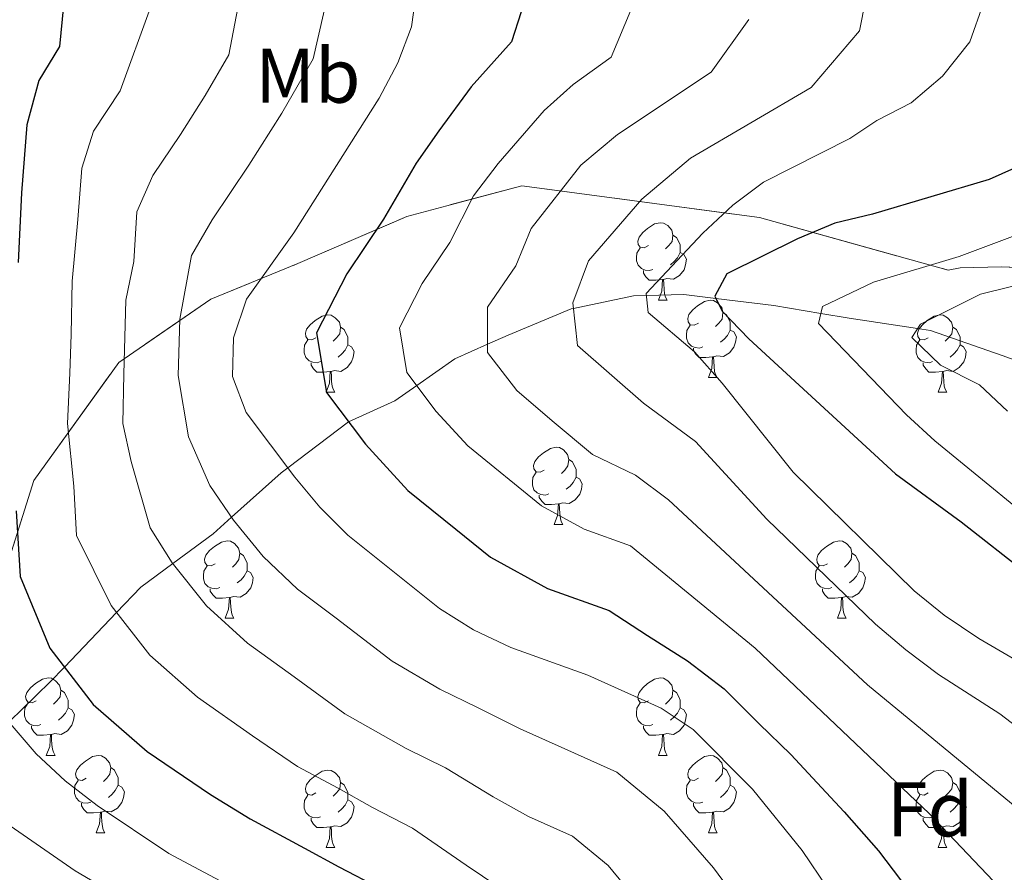
# Model space of a CAD drawing. Extents: x 605937 to 610439, y 775338 to 778378.
# Drawn here: x 607046 to 607174, y 775902 to 776013 of the extents above; entities that cross this region are included whole.
import ezdxf
from ezdxf.enums import TextEntityAlignment as Align

# ---------------------------------------------------------------- set-up
doc = ezdxf.new("R2010")
doc.units = 0
doc.header["$MEASUREMENT"] = 0
doc.linetypes.add('DGN Style 3', pattern=[21.784672, 15.56048, -6.224192])
for name, color, linetype in [('Nivel 11', 7, 'Continuous'), ('Nivel 35', 7, 'Continuous'), ('Nivel 36', 7, 'Continuous'), ('Nivel 37', 7, 'Continuous'), ('Nivel 4', 7, 'Continuous'), ('Nivel 5', 7, 'Continuous'), ('Nivel 54', 7, 'Continuous'), ('Nivel 57', 7, 'Continuous'), ('Nivel 61', 7, 'Continuous'), ('Nivel 63', 7, 'Continuous')]:
    doc.layers.add(name, color=color, linetype=linetype)
doc.styles.add('Style-arial', font='arial.shx', dxfattribs={"bigfont": 'arialbig.shx'})
doc.styles.add('Style-arialn', font='arialn.shx', dxfattribs={"bigfont": 'arialnbig.shx'})
doc.linetypes.add('5zonar', pattern='A,-5,[1,dgnlstyle.shx,S=0.08,R=0,X=0,Y=0],-5', length=10)

msp = doc.modelspace()

# ---------------------------------------------------------------- linework, layer by layer
at = {"layer": 'Nivel 11', "color": 142, "linetype": 'DGN Style 3', "lineweight": 13}
msp.add_polyline3d([(607181.667, 775966.374, 209.313), (607173.471, 775969.326, 212.334), (607164.152, 775972.564, 214.611), (607162.485, 775972.819, 215), (607153.606, 775974.176, 218.431), (607149.959, 775974.788, 220), (607143.856, 775975.811, 222.141), (607136.347, 775976.727, 225), (607132.202, 775977.233, 227.212), (607127.337, 775977.096, 230), (607125.684, 775977.05, 230.883), (607117.9, 775975.449, 235), (607117.617, 775975.391, 235.136), (607109.44, 775971.979, 238.746), (607106.745, 775970.787, 240), (607102.526, 775968.921, 242.122), (607097.584, 775965.457, 245), (607094.725, 775963.452, 246.728), (607088.756, 775960.738, 249.999), (607080.865, 775954.76, 255), (607080.032, 775954.129, 255.539), (607073.584, 775948.382, 260), (607071.186, 775946.244, 261.657), (607065.984, 775942.38, 265), (607061.836, 775939.299, 267.662), (607058.694, 775936.02, 270), (607051.924, 775928.952, 275), (607050.089, 775927.037, 276.133), (607044.753, 775921.872, 280)], dxfattribs=at)
at = {"layer": 'Nivel 35', "color": 92, "linetype": '5zonar', "lineweight": 0, "ltscale": 0.5}
msp.add_polyline3d([(607043.387, 775938.725, 292.554), (607047.981, 775953.138, 286.352), (607058.977, 775968.445, 283.012), (607070.888, 775976.636, 282.058), (607082.186, 775981.239, 280.149), (607096.298, 775987.35, 278.718), (607111.184, 775991.339, 277.287), (607142.01, 775987.207, 243.705), (607166.432, 775980.413, 230.987), (607168.013, 775980.695, 230.054), (607173.355, 775980.845, 227.669), (607178.28, 775980.617, 226.67)], dxfattribs=at)
at = {"layer": 'Nivel 36', "color": 92, "linetype": 'Continuous', "lineweight": 0, "flags": 128}
for points in [[(607127.608, 775983.572), (607127.078, 775983.307), (607126.548, 775983.362), (607126.283, 775983.732), (607126.228, 775984.157), (607126.388, 775984.677), (607126.868, 775985.272), (607127.503, 775985.802), (607128.403, 775986.387), (607129.148, 775986.547), (607129.573, 775986.492), (607130.103, 775986.177), (607130.633, 775985.592), (607130.793, 775984.952), (607130.683, 775984.102), (607130.258, 775983.572), (607129.838, 775983.147)], [(607130.793, 775984.952), (607131.268, 775984.637), (607131.583, 775983.997), (607131.743, 775983.677), (607131.743, 775983.097), (607131.743, 775982.672), (607131.373, 775981.982), (607130.953, 775981.502), (607130.473, 775981.082)], [(607128.193, 775980.492), (607127.768, 775980.332), (607127.183, 775980.392), (607126.708, 775980.602), (607126.283, 775981.027), (607126.068, 775981.612), (607126.068, 775982.032), (607126.123, 775982.617), (607126.548, 775983.307)], [(607131.743, 775982.672), (607132.198, 775982.422), (607132.543, 775981.807), (607132.433, 775981.082), (607132.223, 775980.442), (607131.638, 775979.702), (607130.843, 775979.222), (607129.993, 775979.327), (607129.563, 775979.197)], [(607129.453, 775979.197), (607128.563, 775979.112), (607127.718, 775979.112), (607127.293, 775979.542), (607126.973, 775980.017), (607126.973, 775980.332)], [(607128.908, 775976.512), (607129.343, 775977.672), (607129.453, 775979.197), (607129.563, 775979.197), (607129.598, 775978.612), (607129.633, 775977.927), (607129.703, 775977.312), (607129.818, 775976.912), (607130.033, 775976.512)], [(607128.908, 775976.512), (607130.033, 775976.512)], [(607134.083, 775973.537), (607133.553, 775973.272), (607133.023, 775973.327), (607132.758, 775973.697), (607132.703, 775974.122), (607132.863, 775974.642), (607133.343, 775975.237), (607133.978, 775975.767), (607134.878, 775976.352), (607135.623, 775976.512), (607136.048, 775976.457), (607136.578, 775976.142), (607137.108, 775975.557), (607137.268, 775974.917), (607137.158, 775974.067), (607136.733, 775973.537), (607136.313, 775973.112)], [(607084.528, 775971.632), (607083.998, 775971.367), (607083.468, 775971.422), (607083.203, 775971.792), (607083.148, 775972.217), (607083.308, 775972.737), (607083.788, 775973.332), (607084.423, 775973.862), (607085.323, 775974.447), (607086.068, 775974.607), (607086.493, 775974.552), (607087.023, 775974.237), (607087.553, 775973.652), (607087.713, 775973.012), (607087.603, 775972.162), (607087.178, 775971.632), (607086.758, 775971.207)], [(607137.268, 775974.917), (607137.743, 775974.602), (607138.058, 775973.962), (607138.218, 775973.642), (607138.218, 775973.062), (607138.218, 775972.637), (607137.848, 775971.947), (607137.428, 775971.467), (607136.948, 775971.047)], [(607163.855, 775971.632), (607163.325, 775971.367), (607162.795, 775971.422), (607162.53, 775971.792), (607162.475, 775972.217), (607162.635, 775972.737), (607163.115, 775973.332), (607163.75, 775973.862), (607164.65, 775974.447), (607165.395, 775974.607), (607165.82, 775974.552), (607166.35, 775974.237), (607166.88, 775973.652), (607167.04, 775973.012), (607166.93, 775972.162), (607166.505, 775971.632), (607166.085, 775971.207)], [(607087.713, 775973.012), (607088.188, 775972.697), (607088.503, 775972.057), (607088.663, 775971.737), (607088.663, 775971.157), (607088.663, 775970.732), (607088.293, 775970.042), (607087.873, 775969.562), (607087.393, 775969.142)], [(607134.668, 775970.457), (607134.243, 775970.297), (607133.658, 775970.357), (607133.183, 775970.567), (607132.758, 775970.992), (607132.543, 775971.577), (607132.543, 775971.997), (607132.598, 775972.582), (607133.023, 775973.272)], [(607138.218, 775972.637), (607138.673, 775972.387), (607139.018, 775971.772), (607138.908, 775971.047), (607138.698, 775970.407), (607138.113, 775969.667), (607137.318, 775969.187), (607136.468, 775969.292), (607136.038, 775969.162)], [(607167.04, 775973.012), (607167.515, 775972.697), (607167.83, 775972.057), (607167.99, 775971.737), (607167.99, 775971.157), (607167.99, 775970.732), (607167.62, 775970.042), (607167.2, 775969.562), (607166.72, 775969.142)], [(607085.113, 775968.552), (607084.688, 775968.392), (607084.103, 775968.452), (607083.628, 775968.662), (607083.203, 775969.087), (607082.988, 775969.672), (607082.988, 775970.092), (607083.043, 775970.677), (607083.468, 775971.367)], [(607164.44, 775968.552), (607164.015, 775968.392), (607163.43, 775968.452), (607162.955, 775968.662), (607162.53, 775969.087), (607162.315, 775969.672), (607162.315, 775970.092), (607162.37, 775970.677), (607162.795, 775971.367)], [(607088.663, 775970.732), (607089.118, 775970.482), (607089.463, 775969.867), (607089.353, 775969.142), (607089.143, 775968.502), (607088.558, 775967.762), (607087.763, 775967.282), (607086.913, 775967.387), (607086.483, 775967.257)], [(607135.928, 775969.162), (607135.038, 775969.077), (607134.193, 775969.077), (607133.768, 775969.507), (607133.448, 775969.982), (607133.448, 775970.297)], [(607167.99, 775970.732), (607168.445, 775970.482), (607168.79, 775969.867), (607168.68, 775969.142), (607168.47, 775968.502), (607167.885, 775967.762), (607167.09, 775967.282), (607166.24, 775967.387), (607165.81, 775967.257)], [(607135.383, 775966.477), (607135.818, 775967.637), (607135.928, 775969.162), (607136.038, 775969.162), (607136.073, 775968.577), (607136.108, 775967.892), (607136.178, 775967.277), (607136.293, 775966.877), (607136.508, 775966.477)], [(607086.373, 775967.257), (607085.483, 775967.172), (607084.638, 775967.172), (607084.213, 775967.602), (607083.893, 775968.077), (607083.893, 775968.392)], [(607165.7, 775967.257), (607164.81, 775967.172), (607163.965, 775967.172), (607163.54, 775967.602), (607163.22, 775968.077), (607163.22, 775968.392)], [(607085.828, 775964.572), (607086.263, 775965.732), (607086.373, 775967.257), (607086.483, 775967.257), (607086.518, 775966.672), (607086.553, 775965.987), (607086.623, 775965.372), (607086.738, 775964.972), (607086.953, 775964.572)], [(607135.383, 775966.477), (607136.508, 775966.477)], [(607165.155, 775964.572), (607165.59, 775965.732), (607165.7, 775967.257), (607165.81, 775967.257), (607165.845, 775966.672), (607165.88, 775965.987), (607165.95, 775965.372), (607166.065, 775964.972), (607166.28, 775964.572)], [(607085.828, 775964.572), (607086.953, 775964.572)], [(607165.155, 775964.572), (607166.28, 775964.572)], [(607114.105, 775954.489), (607113.575, 775954.224), (607113.045, 775954.279), (607112.78, 775954.649), (607112.725, 775955.074), (607112.885, 775955.594), (607113.365, 775956.189), (607114, 775956.719), (607114.9, 775957.304), (607115.645, 775957.464), (607116.07, 775957.409), (607116.6, 775957.094), (607117.13, 775956.509), (607117.29, 775955.869), (607117.18, 775955.019), (607116.755, 775954.489), (607116.335, 775954.064)], [(607117.29, 775955.869), (607117.765, 775955.554), (607118.08, 775954.914), (607118.24, 775954.594), (607118.24, 775954.014), (607118.24, 775953.589), (607117.87, 775952.899), (607117.45, 775952.419), (607116.97, 775951.999)], [(607114.69, 775951.409), (607114.265, 775951.249), (607113.68, 775951.309), (607113.205, 775951.519), (607112.78, 775951.944), (607112.565, 775952.529), (607112.565, 775952.949), (607112.62, 775953.534), (607113.045, 775954.224)], [(607118.24, 775953.589), (607118.695, 775953.339), (607119.04, 775952.724), (607118.93, 775951.999), (607118.72, 775951.359), (607118.135, 775950.619), (607117.34, 775950.139), (607116.49, 775950.244), (607116.06, 775950.114)], [(607115.95, 775950.114), (607115.06, 775950.029), (607114.215, 775950.029), (607113.79, 775950.459), (607113.47, 775950.934), (607113.47, 775951.249)], [(607115.405, 775947.429), (607115.84, 775948.589), (607115.95, 775950.114), (607116.06, 775950.114), (607116.095, 775949.529), (607116.13, 775948.844), (607116.2, 775948.229), (607116.315, 775947.829), (607116.53, 775947.429)], [(607115.405, 775947.429), (607116.53, 775947.429)], [(607071.469, 775942.349), (607070.939, 775942.084), (607070.409, 775942.139), (607070.144, 775942.509), (607070.089, 775942.934), (607070.249, 775943.454), (607070.729, 775944.049), (607071.364, 775944.579), (607072.264, 775945.164), (607073.009, 775945.324), (607073.434, 775945.269), (607073.964, 775944.954), (607074.494, 775944.369), (607074.654, 775943.729), (607074.544, 775942.879), (607074.119, 775942.349), (607073.699, 775941.924)], [(607150.796, 775942.349), (607150.266, 775942.084), (607149.736, 775942.139), (607149.471, 775942.509), (607149.416, 775942.934), (607149.576, 775943.454), (607150.056, 775944.049), (607150.691, 775944.579), (607151.591, 775945.164), (607152.336, 775945.324), (607152.761, 775945.269), (607153.291, 775944.954), (607153.821, 775944.369), (607153.981, 775943.729), (607153.871, 775942.879), (607153.446, 775942.349), (607153.026, 775941.924)], [(607074.654, 775943.729), (607075.129, 775943.414), (607075.444, 775942.774), (607075.604, 775942.454), (607075.604, 775941.874), (607075.604, 775941.449), (607075.234, 775940.759), (607074.814, 775940.279), (607074.334, 775939.859)], [(607153.981, 775943.729), (607154.456, 775943.414), (607154.771, 775942.774), (607154.931, 775942.454), (607154.931, 775941.874), (607154.931, 775941.449), (607154.561, 775940.759), (607154.141, 775940.279), (607153.661, 775939.859)], [(607072.054, 775939.269), (607071.629, 775939.109), (607071.044, 775939.169), (607070.569, 775939.379), (607070.144, 775939.804), (607069.929, 775940.389), (607069.929, 775940.809), (607069.984, 775941.394), (607070.409, 775942.084)], [(607151.381, 775939.269), (607150.956, 775939.109), (607150.371, 775939.169), (607149.896, 775939.379), (607149.471, 775939.804), (607149.256, 775940.389), (607149.256, 775940.809), (607149.311, 775941.394), (607149.736, 775942.084)], [(607075.604, 775941.449), (607076.059, 775941.199), (607076.404, 775940.584), (607076.294, 775939.859), (607076.084, 775939.219), (607075.499, 775938.479), (607074.704, 775937.999), (607073.854, 775938.104), (607073.424, 775937.974)], [(607154.931, 775941.449), (607155.386, 775941.199), (607155.731, 775940.584), (607155.621, 775939.859), (607155.411, 775939.219), (607154.826, 775938.479), (607154.031, 775937.999), (607153.181, 775938.104), (607152.751, 775937.974)], [(607073.314, 775937.974), (607072.424, 775937.889), (607071.579, 775937.889), (607071.154, 775938.319), (607070.834, 775938.794), (607070.834, 775939.109)], [(607072.769, 775935.289), (607073.204, 775936.449), (607073.314, 775937.974), (607073.424, 775937.974), (607073.459, 775937.389), (607073.494, 775936.704), (607073.564, 775936.089), (607073.679, 775935.689), (607073.894, 775935.289)], [(607152.641, 775937.974), (607151.751, 775937.889), (607150.906, 775937.889), (607150.481, 775938.319), (607150.161, 775938.794), (607150.161, 775939.109)], [(607152.096, 775935.289), (607152.531, 775936.449), (607152.641, 775937.974), (607152.751, 775937.974), (607152.786, 775937.389), (607152.821, 775936.704), (607152.891, 775936.089), (607153.006, 775935.689), (607153.221, 775935.289)], [(607072.769, 775935.289), (607073.894, 775935.289)], [(607152.096, 775935.289), (607153.221, 775935.289)], [(607048.281, 775924.58), (607047.751, 775924.315), (607047.221, 775924.37), (607046.956, 775924.74), (607046.901, 775925.165), (607047.061, 775925.685), (607047.541, 775926.28), (607048.176, 775926.81), (607049.076, 775927.395), (607049.821, 775927.555), (607050.246, 775927.5), (607050.776, 775927.185), (607051.306, 775926.6), (607051.466, 775925.96), (607051.356, 775925.11), (607050.931, 775924.58), (607050.511, 775924.155)], [(607127.608, 775924.58), (607127.078, 775924.315), (607126.548, 775924.37), (607126.283, 775924.74), (607126.228, 775925.165), (607126.388, 775925.685), (607126.868, 775926.28), (607127.503, 775926.81), (607128.403, 775927.395), (607129.148, 775927.555), (607129.573, 775927.5), (607130.103, 775927.185), (607130.633, 775926.6), (607130.793, 775925.96), (607130.683, 775925.11), (607130.258, 775924.58), (607129.838, 775924.155)], [(607051.466, 775925.96), (607051.941, 775925.645), (607052.256, 775925.005), (607052.416, 775924.685), (607052.416, 775924.105), (607052.416, 775923.68), (607052.046, 775922.99), (607051.626, 775922.51), (607051.146, 775922.09)], [(607130.793, 775925.96), (607131.268, 775925.645), (607131.583, 775925.005), (607131.743, 775924.685), (607131.743, 775924.105), (607131.743, 775923.68), (607131.373, 775922.99), (607130.953, 775922.51), (607130.473, 775922.09)], [(607048.866, 775921.5), (607048.441, 775921.34), (607047.856, 775921.4), (607047.381, 775921.61), (607046.956, 775922.035), (607046.741, 775922.62), (607046.741, 775923.04), (607046.796, 775923.625), (607047.221, 775924.315)], [(607128.193, 775921.5), (607127.768, 775921.34), (607127.183, 775921.4), (607126.708, 775921.61), (607126.283, 775922.035), (607126.068, 775922.62), (607126.068, 775923.04), (607126.123, 775923.625), (607126.548, 775924.315)], [(607052.416, 775923.68), (607052.871, 775923.43), (607053.216, 775922.815), (607053.106, 775922.09), (607052.896, 775921.45), (607052.311, 775920.71), (607051.516, 775920.23), (607050.666, 775920.335), (607050.236, 775920.205)], [(607131.743, 775923.68), (607132.198, 775923.43), (607132.543, 775922.815), (607132.433, 775922.09), (607132.223, 775921.45), (607131.638, 775920.71), (607130.843, 775920.23), (607129.993, 775920.335), (607129.563, 775920.205)], [(607050.126, 775920.205), (607049.236, 775920.12), (607048.391, 775920.12), (607047.966, 775920.55), (607047.646, 775921.025), (607047.646, 775921.34)], [(607129.453, 775920.205), (607128.563, 775920.12), (607127.718, 775920.12), (607127.293, 775920.55), (607126.973, 775921.025), (607126.973, 775921.34)], [(607049.581, 775917.52), (607050.016, 775918.68), (607050.126, 775920.205), (607050.236, 775920.205), (607050.271, 775919.62), (607050.306, 775918.935), (607050.376, 775918.32), (607050.491, 775917.92), (607050.706, 775917.52)], [(607128.908, 775917.52), (607129.343, 775918.68), (607129.453, 775920.205), (607129.563, 775920.205), (607129.598, 775919.62), (607129.633, 775918.935), (607129.703, 775918.32), (607129.818, 775917.92), (607130.033, 775917.52)], [(607049.581, 775917.52), (607050.706, 775917.52)], [(607054.756, 775914.545), (607054.226, 775914.28), (607053.696, 775914.335), (607053.431, 775914.705), (607053.376, 775915.13), (607053.536, 775915.65), (607054.016, 775916.245), (607054.651, 775916.775), (607055.551, 775917.36), (607056.296, 775917.52), (607056.721, 775917.465), (607057.251, 775917.15), (607057.781, 775916.565), (607057.941, 775915.925), (607057.831, 775915.075), (607057.406, 775914.545), (607056.986, 775914.12)], [(607128.908, 775917.52), (607130.033, 775917.52)], [(607134.083, 775914.545), (607133.553, 775914.28), (607133.023, 775914.335), (607132.758, 775914.705), (607132.703, 775915.13), (607132.863, 775915.65), (607133.343, 775916.245), (607133.978, 775916.775), (607134.878, 775917.36), (607135.623, 775917.52), (607136.048, 775917.465), (607136.578, 775917.15), (607137.108, 775916.565), (607137.268, 775915.925), (607137.158, 775915.075), (607136.733, 775914.545), (607136.313, 775914.12)], [(607057.941, 775915.925), (607058.416, 775915.61), (607058.731, 775914.97), (607058.891, 775914.65), (607058.891, 775914.07), (607058.891, 775913.645), (607058.521, 775912.955), (607058.101, 775912.475), (607057.621, 775912.055)], [(607084.528, 775912.64), (607083.998, 775912.375), (607083.468, 775912.43), (607083.203, 775912.8), (607083.148, 775913.225), (607083.308, 775913.745), (607083.788, 775914.34), (607084.423, 775914.87), (607085.323, 775915.455), (607086.068, 775915.615), (607086.493, 775915.56), (607087.023, 775915.245), (607087.553, 775914.66), (607087.713, 775914.02), (607087.603, 775913.17), (607087.178, 775912.64), (607086.758, 775912.215)], [(607137.268, 775915.925), (607137.743, 775915.61), (607138.058, 775914.97), (607138.218, 775914.65), (607138.218, 775914.07), (607138.218, 775913.645), (607137.848, 775912.955), (607137.428, 775912.475), (607136.948, 775912.055)], [(607163.855, 775912.64), (607163.325, 775912.375), (607162.795, 775912.43), (607162.53, 775912.8), (607162.475, 775913.225), (607162.635, 775913.745), (607163.115, 775914.34), (607163.75, 775914.87), (607164.65, 775915.455), (607165.395, 775915.615), (607165.82, 775915.56), (607166.35, 775915.245), (607166.88, 775914.66), (607167.04, 775914.02), (607166.93, 775913.17), (607166.505, 775912.64), (607166.085, 775912.215)], [(607055.341, 775911.465), (607054.916, 775911.305), (607054.331, 775911.365), (607053.856, 775911.575), (607053.431, 775912), (607053.216, 775912.585), (607053.216, 775913.005), (607053.271, 775913.59), (607053.696, 775914.28)], [(607087.713, 775914.02), (607088.188, 775913.705), (607088.503, 775913.065), (607088.663, 775912.745), (607088.663, 775912.165), (607088.663, 775911.74), (607088.293, 775911.05), (607087.873, 775910.57), (607087.393, 775910.15)], [(607134.668, 775911.465), (607134.243, 775911.305), (607133.658, 775911.365), (607133.183, 775911.575), (607132.758, 775912), (607132.543, 775912.585), (607132.543, 775913.005), (607132.598, 775913.59), (607133.023, 775914.28)], [(607167.04, 775914.02), (607167.515, 775913.705), (607167.83, 775913.065), (607167.99, 775912.745), (607167.99, 775912.165), (607167.99, 775911.74), (607167.62, 775911.05), (607167.2, 775910.57), (607166.72, 775910.15)], [(607058.891, 775913.645), (607059.346, 775913.395), (607059.691, 775912.78), (607059.581, 775912.055), (607059.371, 775911.415), (607058.786, 775910.675), (607057.991, 775910.195), (607057.141, 775910.3), (607056.711, 775910.17)], [(607138.218, 775913.645), (607138.673, 775913.395), (607139.018, 775912.78), (607138.908, 775912.055), (607138.698, 775911.415), (607138.113, 775910.675), (607137.318, 775910.195), (607136.468, 775910.3), (607136.038, 775910.17)], [(607056.601, 775910.17), (607055.711, 775910.085), (607054.866, 775910.085), (607054.441, 775910.515), (607054.121, 775910.99), (607054.121, 775911.305)], [(607085.113, 775909.56), (607084.688, 775909.4), (607084.103, 775909.46), (607083.628, 775909.67), (607083.203, 775910.095), (607082.988, 775910.68), (607082.988, 775911.1), (607083.043, 775911.685), (607083.468, 775912.375)], [(607088.663, 775911.74), (607089.118, 775911.49), (607089.463, 775910.875), (607089.353, 775910.15), (607089.143, 775909.51), (607088.558, 775908.77), (607087.763, 775908.29), (607086.913, 775908.395), (607086.483, 775908.265)], [(607135.928, 775910.17), (607135.038, 775910.085), (607134.193, 775910.085), (607133.768, 775910.515), (607133.448, 775910.99), (607133.448, 775911.305)], [(607164.44, 775909.56), (607164.015, 775909.4), (607163.43, 775909.46), (607162.955, 775909.67), (607162.53, 775910.095), (607162.315, 775910.68), (607162.315, 775911.1), (607162.37, 775911.685), (607162.795, 775912.375)], [(607167.99, 775911.74), (607168.445, 775911.49), (607168.79, 775910.875), (607168.68, 775910.15), (607168.47, 775909.51), (607167.885, 775908.77), (607167.09, 775908.29), (607166.24, 775908.395), (607165.81, 775908.265)], [(607056.056, 775907.485), (607056.491, 775908.645), (607056.601, 775910.17), (607056.711, 775910.17), (607056.746, 775909.585), (607056.781, 775908.9), (607056.851, 775908.285), (607056.966, 775907.885), (607057.181, 775907.485)], [(607135.383, 775907.485), (607135.818, 775908.645), (607135.928, 775910.17), (607136.038, 775910.17), (607136.073, 775909.585), (607136.108, 775908.9), (607136.178, 775908.285), (607136.293, 775907.885), (607136.508, 775907.485)], [(607086.373, 775908.265), (607085.483, 775908.18), (607084.638, 775908.18), (607084.213, 775908.61), (607083.893, 775909.085), (607083.893, 775909.4)], [(607165.7, 775908.265), (607164.81, 775908.18), (607163.965, 775908.18), (607163.54, 775908.61), (607163.22, 775909.085), (607163.22, 775909.4)], [(607056.056, 775907.485), (607057.181, 775907.485)], [(607085.828, 775905.58), (607086.263, 775906.74), (607086.373, 775908.265), (607086.483, 775908.265), (607086.518, 775907.68), (607086.553, 775906.995), (607086.623, 775906.38), (607086.738, 775905.98), (607086.953, 775905.58)], [(607135.383, 775907.485), (607136.508, 775907.485)], [(607165.155, 775905.58), (607165.59, 775906.74), (607165.7, 775908.265), (607165.81, 775908.265), (607165.845, 775907.68), (607165.88, 775906.995), (607165.95, 775906.38), (607166.065, 775905.98), (607166.28, 775905.58)], [(607085.828, 775905.58), (607086.953, 775905.58)], [(607165.155, 775905.58), (607166.28, 775905.58)]]:
    msp.add_lwpolyline(points, dxfattribs=at)
at = {"layer": 'Nivel 4', "color": 25, "linetype": 'Continuous', "lineweight": 30, "flags": 128}
for points, elevation in [([(607043.633, 776036.112), (607046.565, 776031.919), (607049.441, 776025.819), (607052.096, 776020.678), (607051.792, 776014.685), (607051.298, 776009.37), (607048.604, 776004.966), (607047.067, 775999.252), (607046.381, 775990.408), (607045.933, 775981.408)], 275), ([(607112.373, 776017.804), (607109.852, 776009.972), (607104.62, 776004.172), (607100.433, 775998.47), (607097.506, 775994.254), (607093.28, 775987.008), (607088.533, 775979.92), (607084.596, 775972.28), (607085.897, 775964.56), (607090.929, 775957.827), (607096.431, 775951.844), (607102.667, 775946.832), (607107.125, 775943.194), (607114.541, 775939.154), (607122.517, 775936.302), (607127.51, 775933.067), (607132.679, 775929.769), (607137.425, 775926.126), (607141.96, 775921.609), (607146.051, 775917.649), (607149.469, 775913.943), (607152.965, 775910.194), (607157.434, 775905.133), (607161.228, 775900.146)], 250), ([(607176.686, 775994.343), (607171.76, 775992.133), (607156.653, 775987.66), (607151.786, 775986.509), (607146.922, 775984.471), (607137.768, 775979.909), (607136.204, 775977.024), (607137.145, 775975.069), (607140.623, 775971.476), (607159.636, 775953.982), (607168.148, 775947.797), (607176.732, 775941.046)], 225), ([(607045.681, 775949.203), (607046.17, 775940.709), (607050.055, 775931.395), (607055.636, 775924.098), (607062.669, 775918.038), (607070.874, 775912.437), (607075.999, 775909.274), (607083.058, 775905.511), (607087.475, 775903.077), (607092.803, 775900.295)], 275)]:
    msp.add_lwpolyline(points, dxfattribs=dict(at, elevation=elevation))
at = {"layer": 'Nivel 5', "color": 25, "linetype": 'Continuous', "lineweight": 0, "flags": 128}
for points, elevation in [([(607044.964, 776046.415), (607052.926, 776039.245), (607063.519, 776026.601), (607063.089, 776014.419), (607059.154, 776003.639), (607055.711, 775998.406), (607054.183, 775993.594), (607053.669, 775986.961), (607052.912, 775978.961), (607052.816, 775972.06), (607052.616, 775967.062), (607052.307, 775960.507), (607053.13, 775952.395), (607053.496, 775946.024), (607057.983, 775936.935), (607062.988, 775930.493), (607069.162, 775925.047), (607076.29, 775920.063), (607082.128, 775916.09), (607087.422, 775913.267), (607091.844, 775910.752), (607097.048, 775908.093), (607103.975, 775903.297), (607108.226, 775900.448)], 270), ([(607173.956, 775899.471), (607163.995, 775909.985), (607141.443, 775931.401), (607125.279, 775944.682), (607119.297, 775946.821), (607113.735, 775949.851), (607104.219, 775957.613), (607100.093, 775962.1), (607096.319, 775967.15), (607095.343, 775972.94), (607098.296, 775978.67), (607101.856, 775983.986), (607104.956, 775990.031), (607108.134, 775994.239), (607114.1, 776001.082), (607117.839, 776004.477), (607122.8, 776008.004), (607127.104, 776018.381)], 245), ([(607185.765, 775913.248), (607173.13, 775922.914), (607165.198, 775927.992), (607160.979, 775931.172), (607157.041, 775934.52), (607142.939, 775948.114), (607133.69, 775958.187), (607126.956, 775963.165), (607118.421, 775970.646), (607117.822, 775976.17), (607119.856, 775981.585), (607126.756, 775989.607), (607133.06, 775994.903), (607148.696, 776004.068), (607154.954, 776011.422), (607156.566, 776019.536)], 235), ([(607097.642, 776017.227), (607096.904, 776011.941), (607095.14, 776007.262), (607092.733, 776002.701), (607081.671, 775985.244), (607075.533, 775976.62), (607073.849, 775971.62), (607073.703, 775966.618), (607075.476, 775961.97), (607081.766, 775953.554), (607085.045, 775949.678), (607088.643, 775946.075), (607100.515, 775936.537), (607104.95, 775933.777), (607109.785, 775931.487), (607119.755, 775927.922), (607129.259, 775923.654), (607133.407, 775920.851), (607141.076, 775913.142), (607147.518, 775905.207), (607150.874, 775900.281)], 255), ([(607074.791, 776016.484), (607073.219, 776008.316), (607070.168, 776003.045), (607066.957, 775997.976), (607063.397, 775992.66), (607061.3, 775987.936), (607060.929, 775981.514), (607059.891, 775976.514), (607059.645, 775966.914), (607059.475, 775960.544), (607060.578, 775955.586), (607063.051, 775946.983), (607065.91, 775942.474), (607070.34, 775936.888), (607075.656, 775932.056), (607081.707, 775927.69), (607088.257, 775922.905), (607096.212, 775918.427), (607101.294, 775915.891), (607107.481, 775912.132), (607112.069, 775909.606), (607117.771, 775907.045), (607122.376, 775903.236), (607127.873, 775896.583)], 265), ([(607086.216, 776016.855), (607084.179, 776007.789), (607080.112, 776000.761), (607075.83, 775994.003), (607071.084, 775986.915), (607068.416, 775982.278), (607066.87, 775974.067), (607066.674, 775966.766), (607068.027, 775958.778), (607070.76, 775952.473), (607073.838, 775948.014), (607077.692, 775943.283), (607082.149, 775939.065), (607087.123, 775935.316), (607094.386, 775929.721), (607100.581, 775926.102), (607105.539, 775923.689), (607110.987, 775920.967), (607115.912, 775918.764), (607123.515, 775915.349), (607129.654, 775910.271), (607136.05, 775902.921), (607141.367, 775895.738)], 260), ([(607171.05, 776015), (607169.282, 776009.971), (607165.718, 776005.551), (607161.644, 776002.1), (607157.202, 775999.802), (607153.695, 775997.446), (607142.541, 775991.814), (607138.533, 775988.823), (607134.66, 775985.194), (607127.307, 775977.363), (607127.585, 775974.92), (607133.567, 775969.823), (607137.174, 775965.754), (607146.36, 775954.23), (607162.068, 775938.824), (607165.955, 775935.68), (607170.441, 775932.675), (607179.534, 775927.341)], 230), ([(607177.586, 775908.881), (607156.003, 775926.664), (607130.206, 775950.621), (607125.937, 775953.815), (607120.346, 775956.508), (607115.126, 775960.876), (607110.569, 775964.823), (607106.741, 775969.74), (607106.764, 775975.6), (607110.432, 775980.964), (607112.406, 775985.808), (607118.852, 775994.021), (607123.58, 775997.993), (607135.748, 776006.036), (607140.626, 776012.873)], 240), ([(607181.613, 775944.45), (607164.731, 775958.26), (607161.052, 775961.647), (607149.654, 775973.476), (607150.166, 775975.68), (607156.778, 775978.84), (607167.864, 775982.172), (607183.094, 775987.85)], 220), ([(607174.163, 775962.123), (607170.512, 775965.54), (607165.446, 775968.082), (607161.748, 775971.679), (607162.847, 775973.378), (607170.658, 775977.267), (607181.482, 775979.95)], 215), ([(607044.888, 775921.667), (607048.284, 775917.703), (607052.035, 775914.231), (607056.176, 775911.029), (607065.458, 775904.811), (607088.558, 775892.498)], 280), ([(607044.917, 775908.379), (607053.319, 775902.546), (607062.445, 775897.188)], 285)]:
    msp.add_lwpolyline(points, dxfattribs=dict(at, elevation=elevation))
at = {"layer": 'Nivel 57', "color": 92, "linetype": 'DGN Style 3', "lineweight": 0, "flags": 128}
msp.add_lwpolyline([(607053.216, 775799.536), (607058.122, 775801.583), (607063.367, 775805.167), (607070.382, 775811.708), (607074.918, 775816.772), (607077.817, 775820.847), (607082.146, 775829.008), (607084.329, 775834.616), (607085.695, 775839.396), (607085.916, 775845.13), (607086.126, 775851.245), (607085.976, 775856.586), (607085.647, 775869.4), (607085.863, 775874.147), (607086.166, 775876.106), (607087.992, 775879.934), (607088.767, 775880.948), (607093.544, 775885.368), (607099.124, 775888.859), (607104.344, 775891.154), (607108.654, 775891.97), (607114.964, 775891.553), (607120.414, 775890.181), (607125.166, 775888.616), (607130.964, 775886.107), (607136.784, 775882.834), (607146.864, 775877.39), (607153.033, 775875.272), (607159.654, 775873.161), (607164.194, 775872.15), (607169.557, 775871.537), (607176.043, 775871.72), (607182.125, 775872.654), (607194.028, 775874.558), (607198.87, 775874.652), (607205.345, 775875.216), (607213.851, 775875.37), (607219.516, 775875.176), (607229.031, 775874.737), (607230.698, 775874.882), (607234.701, 775876.806), (607238.801, 775880.357), (607242.88, 775884.672), (607246.98, 775888.224), (607248.572, 775889.386), (607252.852, 775891.977), (607257.12, 775894.237), (607266.137, 775899.454), (607270.619, 775903.016), (607273.945, 775906.928), (607284.655, 775919.83), (607293.911, 775930.285), (607297.859, 775933.343), (607303.032, 775937.287), (607307.778, 775940.405), (607312.674, 775943.167), (607317.018, 775945.278), (607321.326, 775946.443), (607324.399, 775945.766), (607325.63, 775942.746), (607324.574, 775937.569), (607323.238, 775932.751), (607320.148, 775920.446), (607318.433, 775913.525), (607316.708, 775906.985), (607314.558, 775901.961), (607312.409, 775896.937), (607309.867, 775892.284), (607306.519, 775885.97), (607303.885, 775880.179), (607301.568, 775874.747), (607299.301, 775869.103), (607297.275, 775864.82), (607295.518, 775859.425), (607294.007, 775853.515), (607291.761, 775843.664), (607288.817, 775832.668), (607286.367, 775828.114), (607282.333, 775823.466), (607278.202, 775819.019), (607275.757, 775815.341), (607274, 775809.946), (607273.747, 775805.357), (607273.255, 775804.139), (607271.216, 775800.322), (607264.45, 775789.332), (607260.616, 775785.722), (607256.809, 775783.117), (607251.532, 775780.677), (607245.492, 775778.216), (607240.153, 775775.539), (607236.104, 775772.607), (607232.24, 775768.526), (607228.43, 775764.953), (607223.302, 775762.348), (607219.257, 775760.678), (607214.351, 775758.631), (607213.423, 775758.251), (607209.063, 775756.573), (607203.394, 775754.505), (607192.82, 775750.646), (607269.286, 775751.863), (607269.603, 775752.033), (607278.751, 775757.697), (607290.781, 775766.487), (607298.269, 775772.985), (607304.654, 775779.476), (607321.75, 775799.331), (607327.722, 775807.054), (607330.673, 775812.697), (607331.267, 775817.459), (607330.803, 775827.326), (607330.041, 775841.039), (607330.062, 775853.184), (607330.237, 775857.947), (607330.575, 775862.837), (607331.669, 775873.667), (607332.078, 775880.228), (607332.368, 775885.014), (607332.633, 775890.608), (607333.859, 775895.365), (607338.368, 775905.481), (607341.691, 775915.568), (607345.037, 775923.298), (607349.05, 775925.448), (607349.825, 775925.603), (607354.26, 775925.722), (607359.252, 775924.716), (607363.125, 775922.789), (607374.327, 775922.722), (607379.919, 775923.007), (607386.172, 775923.953), (607397.907, 775926.592), (607414.109, 775929.187), (607430.609, 775930.463), (607436.11, 775931.152), (607447.201, 775933.469), (607452.504, 775934.097), (607457.503, 775933.971), (607462.491, 775933.093), (607468.017, 775931.212), (607489.659, 775922.728), (607496.485, 775920.655), (607511.553, 775917.416), (607516.321, 775916.152), (607520.67, 775914.492), (607520.966, 775914.316), (607519.793, 775910.241), (607515.321, 775905.56), (607510.556, 775901.087), (607503.265, 775894.484), (607499.952, 775890.873), (607490.691, 775877.302), (607487.587, 775873.47), (607480.282, 775865.66), (607466.508, 775851.632), (607438.27, 775824.779), (607431.132, 775817.863), (607413.274, 775800.488), (607399.946, 775788.3), (607391.996, 775781.959), (607387.873, 775779.176), (607370.688, 775768.918), (607362.389, 775763.42), (607349.675, 775753.141), (607461.195, 775754.915), (607465.7, 775758.427), (607470.099, 775761.24), (607475.606, 775764.281), (607484.742, 775768.433), (607493.923, 775771.773), (607503.13, 775774.61), (607518.672, 775779.05), (607523.312, 775779.837), (607537.322, 775780.621), (607541.973, 775781.226), (607546.588, 775782.439), (607551.155, 775784.52), (607555.075, 775787.224), (607558.546, 775790.582), (607561.462, 775794.357), (607566.237, 775802.79), (607570.625, 775811.795), (607573.924, 775818.399), (607580.296, 775831.922), (607588.029, 775850.156), (607593.31, 775864.203), (607599.401, 775882.337), (607601.85, 775892.388), (607602.516, 775897.388), (607602.67, 775902.33), (607602.209, 775907.186), (607601.028, 775911.926), (607598.506, 775918.808), (607594.636, 775928.016), (607586.418, 775945.978), (607582.183, 775955.01), (607579.837, 775959.44), (607575.882, 775964.292), (607571.061, 775968.817), (607567.263, 775972.068), (607556.783, 775979.842), (607540.922, 775985.455), (607535.92, 775986.841), (607529.36, 775989.274), (607524.727, 775991.108), (607514.297, 775995.397), (607508.51, 775997.525), (607502.722, 775999.653), (607495.864, 776002.65), (607491.508, 776004.684), (607487.345, 776007.99), (607485.182, 776012.162), (607484.286, 776017.081), (607484.55, 776021.288), (607486.753, 776024.405), (607491.659, 776026.452), (607496.979, 776027.365), (607509.521, 776028.497), (607515.399, 776028.646), (607520.231, 776028.783), (607527.132, 776028.906), (607531.719, 776027.579), (607535.164, 776027.294), (607538.173, 776028.906), (607539.941, 776033.919), (607540.577, 776039.539), (607539.85, 776044.962), (607537.604, 776049.126), (607528.682, 776056.398), (607525.084, 776059.847), (607519.392, 776065.489), (607515.3, 776068.354), (607510.254, 776071.267), (607503.956, 776073.67), (607499.082, 776074.771), (607488.549, 776076.039), (607482.721, 776077.672), (607477.959, 776079.14), (607473.187, 776081.36), (607467.965, 776083.821), (607463.999, 776086.766), (607455.38, 776094.542), (607449.843, 776100.658), (607444.992, 776105.399), (607440.867, 776108.261), (607437.39, 776109.691), (607433.215, 776108.81), (607429.888, 776104.898), (607428.142, 776099.121), (607427.529, 776093.759), (607427.647, 776089.562), (607430.054, 776085.429), (607430.87, 776084.65), (607434.74, 776081.743), (607437.136, 776077.992), (607438.581, 776067.342), (607437.285, 776060.776), (607434.685, 776056.541), (607430.966, 776053), (607419.971, 776046.034), (607415.234, 776042.391), (607406.489, 776034.803), (607402.147, 776032.334), (607396.838, 776031.04), (607390.648, 776030.416), (607385.816, 776029.202), (607380.158, 776026.752), (607367.622, 776022.884), (607353.092, 776019.231), (607338.357, 776016.4), (607333.446, 776015.691), (607328.51, 776015.142), (607313.644, 776014.2), (607308.698, 776014.039), (607303.772, 776013.913), (607296.594, 776013.942), (607287.147, 776014.652), (607277.812, 776016.173), (607273.132, 776017.251), (607269.092, 776018.523), (607264.646, 776020.528), (607260.42, 776023.068), (607256.447, 776026.091), (607252.758, 776029.547), (607249.387, 776033.384), (607247.649, 776036.185), (607246.309, 776040.898), (607246.24, 776045.97), (607247.125, 776051.168), (607248.644, 776056.255), (607250.479, 776060.996), (607252.312, 776065.157), (607253.95, 776067.546), (607258.038, 776070.975), (607268.406, 776077.412), (607272.755, 776080.677), (607275.262, 776084.144), (607274.962, 776087.94), (607270.224, 776096.969), (607262.84, 776109.859), (607257.584, 776118.181), (607251.369, 776127.173), (607243.305, 776138.531), (607227.172, 776161.002), (607219.134, 776172.281), (607204.821, 776194.716), (607199.581, 776202.277), (607199.065, 776202.889), (607195.544, 776204.816), (607191.1, 776204.682), (607186.088, 776202.965), (607180.864, 776200.141), (607175.784, 776196.687), (607171.203, 776193.079), (607163.531, 776186.226), (607159.549, 776181.792), (607157.24, 776177.682), (607157.602, 776174.369), (607159.181, 776172.644), (607162.751, 776169.906), (607176.578, 776161.723), (607180.562, 776158.978), (607183.724, 776156.519), (607187.301, 776153.793), (607190.894, 776151.075), (607204.663, 776140.033), (607207.766, 776137.17), (607211.567, 776133.132), (607213.741, 776129.144), (607217.367, 776119.536), (607219.599, 776115.02), (607222.78, 776110.528), (607226.8, 776103.386), (607225.359, 776100.291), (607224.666, 776099.757), (607220.305, 776096.997), (607215.971, 776094.681), (607210.302, 776092.613), (607200.079, 776089.957), (607195.116, 776089.513), (607183.311, 776088.417), (607176.635, 776088.677), (607166.459, 776090.234), (607160.491, 776092.967), (607156.379, 776095.678), (607151.312, 776099.354), (607145.207, 776103.08), (607140.349, 776106.623), (607135.661, 776110.565), (607131.838, 776112.934), (607129.998, 776113.916), (607125.659, 776115.433), (607119.101, 776116.05), (607113.429, 776116.23), (607108.469, 776115.713), (607089.445, 776112.399), (607084.529, 776111.603), (607083.326, 776111.399), (607079.208, 776110.649), (607076.136, 776111.367), (607075.066, 776111.985), (607072.998, 776114.333), (607072.347, 776115.548), (607070.824, 776120.145), (607070.408, 776124.952), (607071.381, 776131.088), (607071.862, 776132.491), (607075.037, 776137.895), (607078.733, 776141.222), (607084.751, 776144.393), (607089.276, 776146.483), (607094.698, 776149.425), (607099.688, 776152.917), (607108.369, 776160.002), (607115.418, 776164.505), (607119.621, 776167.191), (607129.39, 776173.645), (607134.537, 776176.616), (607138.375, 776179.173), (607139.859, 776180.742), (607135.248, 776181.758), (607129.928, 776180.845), (607125.001, 776179.561), (607119.713, 776177.503), (607114.236, 776175.365), (607105.016, 776170.599), (607098.976, 776168.138), (607087.527, 776164.737), (607070.366, 776160.385), (607065.638, 776158.8), (607060.35, 776156.742), (607054.321, 776153.9), (607048.241, 776151.253), (607039.126, 776146.535), (607033.552, 776143.456), (607029.495, 776140.601), (607023.347, 776136.697), (607014.055, 776129.637), (606992.305, 776114.241), (606987.967, 776111.617), (606983.609, 776109.442), (606979.25, 776107.878), (606975.844, 776107.297), (606944.296, 776115.296), (606938.551, 776115.899), (606933.199, 776116.13), (606927.858, 776115.98), (606926.871, 776115.862), (606922.178, 776114.293), (606917.315, 776110.719), (606914.701, 776107.121), (606913.736, 776102.219), (606914.246, 776097.651), (606917.161, 776090.347), (606919.527, 776085.728), (606922.264, 776081.4), (606925.396, 776077.453), (606928.946, 776073.978), (606932.939, 776071.067), (606936.081, 776069.268), (606940.334, 776067.245), (606944.619, 776065.635), (606953.317, 776063.472), (606962.228, 776062.41), (606971.411, 776062.078), (606976.121, 776062.07), (606980.92, 776062.107), (606992.008, 776062.295), (607011.648, 776063.052), (607021.405, 776063.629), (607031.109, 776064.867), (607055.15, 776069.779), (607064.192, 776070.742), (607068.498, 776070.68), (607071.391, 776070.276), (607075.584, 776069.021), (607079.758, 776067.12), (607088.066, 776062.025), (607100.494, 776053.575), (607104.646, 776051.188), (607108.981, 776049.219), (607117.252, 776045.733), (607125.451, 776042.096), (607133.677, 776038.855), (607142.028, 776036.557), (607146.28, 776035.932), (607150.6, 776035.749), (607155.778, 776036.189), (607167.548, 776037.956), (607173.28, 776038.499), (607178.576, 776037.804), (607183.255, 776036.107), (607191.634, 776028.551), (607194.652, 776024.591), (607197.983, 776014.757), (607198.155, 776008.652), (607198.459, 775996.286), (607196.782, 775990.771), (607193.807, 775986.766), (607189.336, 775982.822), (607187.818, 775982.083), (607183.346, 775981.035), (607178.28, 775980.617), (607173.355, 775980.845), (607168.013, 775980.695), (607166.432, 775980.413), (607142.01, 775987.207), (607111.184, 775991.339), (607096.298, 775987.35), (607082.186, 775981.239), (607070.888, 775976.636), (607058.977, 775968.445), (607047.981, 775953.138), (607043.387, 775938.725), (607031.042, 775924.879), (607026.708, 775927.465), (607022.065, 775929.626), (607017.793, 775932.178), (607013.193, 775932.813), (607008.921, 775935.365), (607005.751, 775939.476), (607003.704, 775944.382), (607001.243, 775950.422), (606999.578, 775955.339), (606996.98, 775962.036), (606994.307, 775966.264), (606991.147, 775969.993), (606986.123, 775972.143), (606974.21, 775974.862), (606968.414, 775976), (606963.484, 775976.088), (606957.794, 775974.783), (606956.514, 775974.214), (606952.21, 775970.798), (606949.626, 775966.535), (606947.487, 775961.129), (606944.953, 775954.455), (606942.838, 775949.925), (606939.302, 775943.672), (606936.642, 775939.442), (606932.966, 775934.374), (606925.539, 775926.911), (606924.455, 775925.228), (606922.584, 775923.391), (606917.983, 775922.831), (606913.851, 775923.02), (606909.646, 775923.778), (606905.372, 775925.041), (606896.632, 775928.821), (606887.66, 775933.84), (606878.488, 775939.579), (606869.143, 775945.519), (606864.821, 775948.08), (606866.227, 775858.475), (606866.744, 775857.058), (606868.748, 775851.622), (606870.893, 775847.1), (606873.724, 775841.453), (606878.416, 775830.466), (606885.518, 775815.82), (606888.941, 775809.508), (606892.268, 775804.15), (606896.258, 775798.703), (606908.07, 775787.818), (606912.777, 775783.368), (606915.904, 775780.783), (606917.112, 775779.904), (606918.575, 775780.858), (606922.283, 775784.781), (606926.001, 775788.322), (606930.472, 775792.266), (606934.954, 775795.828), (606946.115, 775804.796), (606951.127, 775809.513), (606953.537, 775813.915), (606956.028, 775821.012), (606958.175, 775825.5), (606961.486, 775828.741), (606962.941, 775832.507), (606962.888, 775834.415), (606965.537, 775835.253), (606970.572, 775832.722), (606975.988, 775830.201), (606981.786, 775827.692), (606998.777, 775820.915), (607004.575, 775818.405), (607011.032, 775814.951), (607015.937, 775812.317), (607021.107, 775809.113), (607025.521, 775806.776), (607037.192, 775801.165), (607041.759, 775799.596), (607048.253, 775798.987)], close=True, dxfattribs=at)
at = {"layer": 'Nivel 61', "color": 19, "linetype": 'Continuous', "lineweight": 0}
msp.add_3dface([(610219.97, 778112.98, 530.126), (606831.7, 778059.06, 395.255), (606868, 775745.48, 246.899), (610257.43, 775799.39, 182.369)], dxfattribs=at)
at = {"layer": 'Nivel 63', "color": 7, "linetype": 'Continuous', "lineweight": 0}
msp.add_3dface([(605984.188, 775337.567, -0.25), (610438.62, 775408.416, -0.25), (610391.387, 778378.05, -0.25), (605936.955, 778307.201, -0.25)], dxfattribs=at)

# ---------------------------------------------------------------- texts
at = {"layer": 'Nivel 37', "color": 92, "linetype": 'Continuous', "lineweight": 0}
for s, style, p in [('Mb', 'Style-arialn', (607083.468, 776005.594, 259.757)), ('Fd', 'Style-arial', (607164.099, 775910.52, 244.693))]:
    msp.add_text(s, height=7, dxfattribs=dict(at, style=style)).set_placement(p, align=Align.MIDDLE_CENTER)

# ---------------------------------------------------------------- meshes
at = {"layer": 'Nivel 54', "color": 33, "linetype": 'Continuous', "lineweight": 0}
mesh = msp.add_polyface(dxfattribs=at)
corners = [(606864.774, 775951.105, 283.715), (606865.222, 775950.885, 283.783), (606870.226, 775949.238, 284.419), (606876.308, 775947.504, 284.817), (606885.638, 775944.214, 285.771), (606893.227, 775941.032, 286.646), (606903.41, 775936.255, 288.395), (606911.958, 775931.65, 290.224), (606922.838, 775926.236, 291.337), (606932.073, 775920.994, 291.735), (606947.237, 775914.136, 292.371), (606962.463, 775908.631, 293.325), (606975.552, 775905.628, 293.484), (606982.698, 775904.535, 293.961), (606992.694, 775904.162, 294.915), (607001.76, 775906.911, 295.074), (607007.188, 775910.694, 295.233), (607011.044, 775918.801, 294.756), (607012.416, 775949.9, 293.802), (607012.5, 775961.029, 293.484), (607013.089, 775970.879, 292.212), (607014.737, 775979.695, 291.973), (607016.365, 775989.967, 291.019), (607018.154, 776005.821, 290.701), (607018.676, 776013.093, 291.019), (607018.238, 776022.868, 290.701), (607016.062, 776029.594, 290.383), (607012.07, 776037.202, 289.588), (607005.182, 776044.664, 288.633), (606997.585, 776051.218, 287.52), (606988.818, 776057.494, 286.725), (606980.983, 776064.281, 285.294), (606976.199, 776067.586, 284.976), (606972.187, 776072.395, 284.34), (606970.037, 776079.258, 283.862), (606969.652, 776087.514, 283.067), (606971.282, 776095.083, 283.067), (606974.301, 776102.222, 282.908), (606979.911, 776109.258, 282.908), (606988.047, 776114.647, 282.511), (607007.074, 776128.471, 282.908), (607016.39, 776134.826, 283.067), (607034.616, 776145.552, 283.147), (607045.665, 776150.751, 283.226), (607059.926, 776156.062, 282.908), (607071.205, 776159.881, 282.193), (607083.466, 776164.705, 281.875), (607095.86, 776170.539, 281.716), (607127.554, 776182.396, 281), (607147.137, 776190.406, 280.761), (607150.978, 776193.213, 280.523), (607153.06, 776196.765, 279.966), (607150.795, 776197.844, 279.966), (607149.083, 776194.926, 280.523), (607145.908, 776192.605, 280.761), (607126.643, 776184.725, 281), (607094.889, 776172.844, 281.716), (607082.475, 776167.002, 281.875), (607070.346, 776162.23, 282.193), (607059.089, 776158.417, 282.908), (607044.694, 776153.058, 283.226), (607033.447, 776147.765, 283.147), (607015.051, 776136.939, 283.067), (607005.635, 776130.516, 282.908), (606986.622, 776116.702, 282.511), (606978.202, 776111.125, 282.908), (606972.132, 776103.513, 282.908), (606968.887, 776095.84, 283.067), (606967.139, 776087.723, 283.067), (606967.554, 776078.819, 283.862), (606969.95, 776071.174, 284.34), (606974.498, 776065.723, 284.976), (606979.45, 776062.302, 285.294), (606987.269, 776055.529, 286.725), (606996.038, 776049.251, 287.52), (607003.441, 776042.863, 288.633), (607010.009, 776035.749, 289.588), (607013.749, 776028.621, 290.383), (607015.755, 776022.419, 290.701), (607016.171, 776013.126, 291.019), (607015.665, 776006.05, 290.701), (607013.888, 775990.304, 291.019), (607012.274, 775980.12, 291.973), (607010.602, 775971.184, 292.212), (607010.001, 775961.114, 293.484), (607009.978, 775958.103, 293.57), (607009.95, 775954.381, 293.676), (607009.917, 775949.965, 293.802), (607008.569, 775919.418, 294.756), (607005.215, 775912.367, 295.233), (607000.655, 775909.188, 295.074), (606992.369, 775906.675, 294.915), (606982.935, 775907.028, 293.961), (606976.021, 775908.085, 293.484), (606963.17, 775911.034, 293.325), (606948.178, 775916.453, 292.371), (606933.208, 775923.225, 291.735), (606924.013, 775928.443, 291.337), (606913.109, 775933.871, 290.224), (606904.535, 775938.488, 288.395), (606894.242, 775943.317, 286.646), (606886.537, 775946.547, 285.771), (606877.067, 775949.887, 284.817), (606870.959, 775951.629, 284.419), (606866.169, 775953.206, 283.783), (606864.73, 775953.912, 283.555)]
mesh.append_faces([[corners[k] for k in face] for face in [(0, 104, 105), (53, 51, 52)]], dxfattribs={"vtx0": -1, "color": 33})
mesh.append_faces([[corners[k] for k in face] for face in [(90, 15, 89), (15, 91, 14), (14, 91, 13), (13, 92, 12), (12, 94, 11), (11, 94, 10), (10, 96, 9), (9, 96, 8), (8, 98, 7), (7, 98, 6), (6, 99, 5), (5, 100, 4), (4, 101, 3), (3, 103, 2), (2, 104, 1), (1, 104, 0), (51, 53, 50), (54, 49, 53), (49, 54, 48), (48, 55, 47), (47, 57, 46), (46, 58, 45), (45, 58, 44), (44, 59, 43), (43, 60, 42), (42, 62, 41), (16, 89, 15), (89, 17, 88), (88, 18, 87), (87, 18, 86), (86, 19, 85), (85, 19, 84), (84, 20, 83), (83, 20, 82), (82, 21, 81), (81, 22, 80), (80, 23, 79), (79, 24, 78), (78, 26, 77), (77, 26, 76), (76, 28, 75), (75, 29, 74), (74, 30, 73), (73, 30, 72), (72, 32, 71), (71, 33, 70), (70, 33, 69), (69, 35, 68), (68, 35, 67), (67, 37, 66), (66, 38, 65), (65, 38, 64), (39, 64, 38), (63, 41, 62)]], dxfattribs={"vtx0": -1, "vtx1": -1, "color": 33})
mesh.append_faces([[corners[k] for k in face] for face in [(15, 90, 91), (13, 91, 92), (12, 92, 93), (12, 93, 94), (10, 94, 95), (10, 95, 96), (8, 96, 97), (8, 97, 98), (6, 98, 99), (5, 99, 100), (4, 100, 101), (3, 101, 102), (3, 102, 103), (2, 103, 104), (53, 49, 50), (48, 54, 55), (47, 55, 56), (47, 56, 57), (46, 57, 58), (44, 58, 59), (43, 59, 60), (42, 60, 61), (42, 61, 62), (63, 40, 41), (40, 63, 64), (89, 16, 17), (88, 17, 18), (86, 18, 19), (84, 19, 20), (82, 20, 21), (81, 21, 22), (80, 22, 23), (79, 23, 24), (78, 24, 25), (78, 25, 26), (76, 26, 27), (76, 27, 28), (75, 28, 29), (74, 29, 30), (72, 30, 31), (72, 31, 32), (71, 32, 33), (69, 33, 34), (69, 34, 35), (67, 35, 36), (67, 36, 37), (66, 37, 38), (64, 39, 40)]], dxfattribs={"vtx0": -1, "vtx2": -1, "color": 33})

doc.saveas('drawing.dxf')
